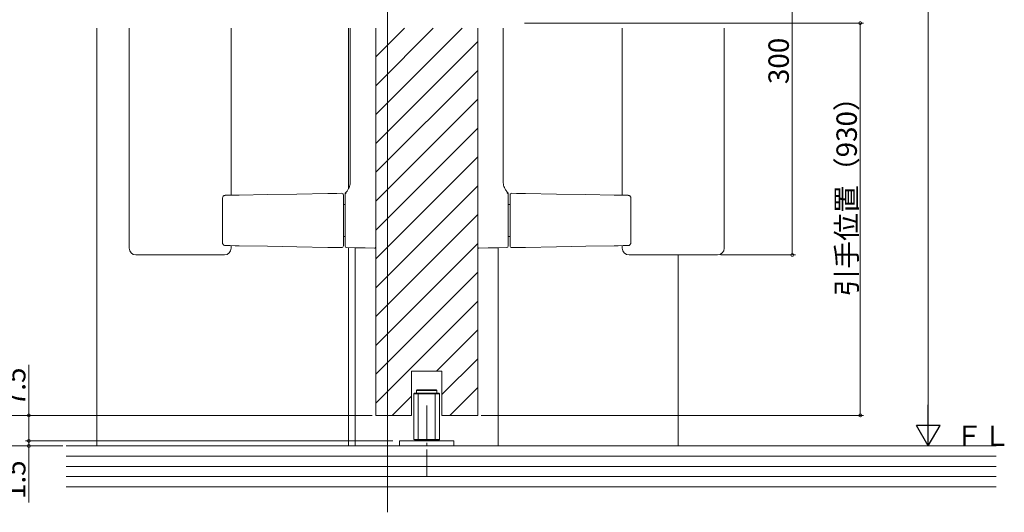
# Model space of a CAD drawing. Extents: x 0 to 990, y 0 to 1603.
# Drawn here: x 147 to 437, y 815 to 960 of the extents above; entities that cross this region are included whole.
import ezdxf

# ---------------------------------------------------------------- set-up
doc = ezdxf.new("R2010")
doc.units = 0
doc.linetypes.add('YCENTER_1', pattern=[13, 10, -1, 1, -1])
for name, color, linetype, lineweight in [('YKK_12', 2, 'CONTINUOUS', 13), ('YKK_13', 4, 'CONTINUOUS', 13), ('YKK_D', 6, 'CONTINUOUS', 13), ('YSS_K', 3, 'CONTINUOUS', 13)]:
    doc.layers.add(name, color=color, linetype=linetype, lineweight=lineweight)
doc.styles.get("Standard").update_dxf_attribs({"font": 'txt', "bigfont": 'BIGFONT'})

msp = doc.modelspace()

# ---------------------------------------------------------------- linework, layer by layer
at = {"layer": 'YKK_12'}
for p, q in [((255.5, 815.48), (255.5, 1013.49)), ((170, 834.99), (170, 957.88)), ((244, 957.88), (244, 910.65)), ((252, 843.99), (252, 957.88)), ((252, 949.42), (260.45, 957.87)), ((252, 940.94), (268.93, 957.87)), ((252, 932.45), (277.42, 957.87)), ((282, 843.99), (282, 957.21)), ((252, 923.97), (282, 953.97)), ((252, 915.48), (282, 945.48)), ((252, 907), (282, 937)), ((252, 898.51), (282, 928.51)), ((252, 890.03), (282, 920.03)), ((252, 881.54), (282, 911.54)), ((252, 873.06), (282, 903.06)), ((244, 893.31), (244, 834.99)), ((246, 893.28), (246, 834.99)), ((252, 864.57), (282, 894.57)), ((288, 893.28), (288, 834.99)), ((341, 834.99), (341, 891.24)), ((252, 856.09), (282, 886.09)), ((252, 847.6), (282, 877.6)), ((269.87, 856.99), (282, 869.12)), ((271.5, 850.13), (282, 860.63)), ((262.5, 843.99), (262.5, 856.99)), ((262.5, 856.99), (271.5, 856.99)), ((271.5, 843.99), (271.5, 856.99)), ((273.84, 843.99), (282, 852.15)), ((256.87, 843.99), (262.5, 849.62))]:
    msp.add_line(p, q, dxfattribs=at)
at = {"layer": 'YKK_12', "linetype": 'Continuous', "ltscale": 0.5}
for p, q in [((252, 843.99), (262.5, 843.99)), ((271.5, 843.99), (282, 843.99))]:
    msp.add_line(p, q, dxfattribs=at)
at = {"layer": 'YKK_13', "linetype": 'Continuous', "lineweight": 15}
for p, q in [((179.5, 957.88), (179.5, 893.18)), ((209.5, 908.76), (209.5, 957.88)), ((244.5, 957.88), (244.5, 912.69)), ((252, 957.88), (252, 894.18)), ((282, 957.88), (282, 894.18)), ((289.5, 957.88), (289.5, 912.69)), ((324.5, 908.76), (324.5, 957.88)), ((354.5, 957.88), (354.5, 893.18)), ((237.9, 909.25), (228.86, 909.09)), ((239.23, 909.28), (237.9, 909.25)), ((240.59, 909.3), (239.23, 909.28)), ((241.99, 909.32), (240.59, 909.3)), ((292.01, 909.32), (293.41, 909.3)), ((293.41, 909.3), (294.77, 909.28)), ((294.77, 909.28), (296.1, 909.25)), ((296.1, 909.25), (305.14, 909.09)), ((206.93, 907.72), (206.93, 894.94)), ((209.25, 908.75), (207.72, 908.73)), ((210.65, 908.78), (209.25, 908.75)), ((211.86, 908.8), (210.65, 908.78)), ((220.18, 908.94), (211.86, 908.8)), ((228.86, 909.09), (220.18, 908.94)), ((242.5, 894.34), (242.5, 908.33)), ((243, 908.53), (243, 894.32)), ((291, 908.53), (291, 894.32)), ((291.5, 894.34), (291.5, 908.33)), ((305.14, 909.09), (313.82, 908.94)), ((313.82, 908.94), (322.14, 908.8)), ((322.14, 908.8), (323.35, 908.78)), ((323.35, 908.78), (324.75, 908.75)), ((324.75, 908.75), (326.28, 908.73)), ((327.07, 907.72), (327.07, 894.94)), ((243, 906.03), (242.5, 906.03)), ((291, 906.03), (291.5, 906.03)), ((243, 896.63), (242.5, 896.63)), ((291, 896.63), (291.5, 896.63)), ((207.72, 893.94), (209.25, 893.91)), ((209.25, 893.91), (210.65, 893.89)), ((209.5, 893.18), (209.5, 893.91)), ((210.65, 893.89), (211.86, 893.87)), ((211.86, 893.87), (220.18, 893.72)), ((220.18, 893.72), (228.86, 893.57)), ((228.86, 893.57), (237.9, 893.41)), ((237.9, 893.41), (239.23, 893.39)), ((239.23, 893.39), (240.59, 893.37)), ((240.59, 893.37), (241.99, 893.34)), ((243.49, 893.32), (246.15, 893.28)), ((246.15, 893.28), (248.89, 893.23)), ((248.89, 893.23), (251.69, 893.18)), ((285.11, 893.23), (282.31, 893.18)), ((287.85, 893.28), (285.11, 893.23)), ((290.51, 893.32), (287.85, 893.28)), ((293.41, 893.37), (292.01, 893.34)), ((294.77, 893.39), (293.41, 893.37)), ((296.1, 893.41), (294.77, 893.39)), ((305.14, 893.57), (296.1, 893.41)), ((313.82, 893.72), (305.14, 893.57)), ((322.14, 893.87), (313.82, 893.72)), ((323.35, 893.89), (322.14, 893.87)), ((324.75, 893.91), (323.35, 893.89)), ((324.5, 893.18), (324.5, 893.91)), ((326.28, 893.94), (324.75, 893.91)), ((184.97, 891.18), (181.5, 891.18)), ((185.33, 891.18), (184.97, 891.18)), ((207.5, 891.18), (185.33, 891.18)), ((204.03, 891.18), (203.67, 891.18)), ((326.5, 891.18), (329.97, 891.18)), ((329.97, 891.18), (330.33, 891.18)), ((330.33, 891.18), (348.67, 891.18)), ((348.67, 891.18), (349.03, 891.18)), ((349.03, 891.18), (352.5, 891.18))]:
    msp.add_line(p, q, dxfattribs=at)
at = {"layer": 'YKK_13'}
for p, q in [((264, 851.29), (264.2, 851.49)), ((264, 851.29), (264, 850.49)), ((264, 851.29), (270, 851.29)), ((264.2, 851.49), (269.8, 851.49)), ((270, 851.29), (269.8, 851.49)), ((270, 851.29), (270, 850.49)), ((263.25, 850.29), (263.45, 850.49)), ((270.75, 850.29), (263.25, 850.29)), ((263.25, 850.29), (263.25, 836.89)), ((270.55, 850.49), (263.45, 850.49)), ((264.5, 850.49), (264.5, 836.49)), ((269.5, 850.49), (269.5, 836.49)), ((270.75, 850.29), (270.55, 850.49)), ((270.75, 850.29), (270.75, 836.89)), ((270.75, 836.89), (263.25, 836.89)), ((270.55, 836.69), (270.75, 836.89)), ((275, 836.49), (259, 836.49)), ((259, 836.49), (259, 834.99)), ((259, 834.99), (275, 834.99)), ((270.55, 836.69), (263.45, 836.69)), ((275, 834.99), (275, 836.49))]:
    msp.add_line(p, q, dxfattribs=at)
at = {"layer": 'YKK_13', "linetype": 'YCENTER_1'}
msp.add_line((267, 846.91), (267, 826.15), dxfattribs=at)
at = {"layer": 'YKK_13', "linetype": 'Continuous', "lineweight": 15}
for centre, radius, start, end in [((242, 908.82), 0.5, 0, 91), ((243.5, 909.12), 0.5, 131.0898, 180.0005), ((243.5, 908.97), 0.5, 109.9479, 179.9931), ((290.5, 908.97), 0.5, 0.0069, 70.0521), ((290.5, 909.12), 0.5, 359.9995, 48.9102), ((292, 908.82), 0.5, 89, 180), ((181.5, 893.18), 2, 180, 270), ((207.5, 893.18), 2, 270, 0), ((242, 893.84), 0.5, 269, 0), ((243.5, 893.82), 0.5, 180, 269), ((251.7, 893.48), 0.3, 269, 0), ((282.3, 893.48), 0.3, 180, 271), ((290.5, 893.82), 0.5, 271, 0), ((292, 893.84), 0.5, 180, 271), ((326.5, 893.18), 2, 180, 270), ((352.5, 893.18), 2, 270, 0)]:
    msp.add_arc(centre, radius, start, end, dxfattribs=at)
for points, knots in [([(244.49, 912.69), (244.48, 912.46), (244.47, 911.99), (244.3, 911.32), (244.05, 910.72), (243.79, 910.27), (243.55, 909.95), (243.36, 909.72), (243.23, 909.58), (243.18, 909.53), (243.15, 909.51)], [0, 0, 0, 0, 0.127172, 0.270524, 0.398429, 0.510762, 0.618608, 0.740536, 0.895468, 1, 1, 1, 1]), ([(289.51, 912.69), (289.52, 912.46), (289.53, 911.99), (289.7, 911.32), (289.95, 910.72), (290.21, 910.27), (290.45, 909.95), (290.64, 909.72), (290.77, 909.58), (290.82, 909.53), (290.85, 909.51)], [0, 0, 0, 0, 0.127172, 0.270524, 0.398429, 0.510762, 0.618608, 0.740536, 0.895468, 1, 1, 1, 1]), ([(207.72, 908.71), (207.67, 908.71), (207.54, 908.72), (207.34, 908.61), (207.14, 908.43), (207, 908.16), (206.93, 907.89), (206.94, 907.74), (206.94, 907.72)], [0, 0, 0, 0, 0.103698, 0.284112, 0.471141, 0.694777, 0.95463, 1, 1, 1, 1]), ([(242.5, 908.33), (242.5, 908.4), (242.5, 908.47), (242.5, 908.6), (242.5, 908.65), (242.5, 908.74), (242.5, 908.77), (242.5, 908.81), (242.5, 908.82), (242.5, 908.82)], [0, 0, 0, 0, 0.25, 0.25, 0.5, 0.5, 0.75, 0.75, 1, 1, 1, 1]), ([(243, 908.97), (243, 908.97), (243, 908.93), (243, 908.81), (243, 908.76), (243, 908.65), (243, 908.59), (243, 908.53)], [0, 0, 0, 0, 0.5, 0.5, 0.75, 0.75, 1, 1, 1, 1]), ([(291, 908.97), (291, 908.97), (291, 908.93), (291, 908.81), (291, 908.76), (291, 908.65), (291, 908.59), (291, 908.53)], [0, 0, 0, 0, 0.5, 0.5, 0.75, 0.75, 1, 1, 1, 1]), ([(291.5, 908.33), (291.5, 908.4), (291.5, 908.47), (291.5, 908.6), (291.5, 908.65), (291.5, 908.74), (291.5, 908.77), (291.5, 908.81), (291.5, 908.82), (291.5, 908.82)], [0, 0, 0, 0, 0.25, 0.25, 0.5, 0.5, 0.75, 0.75, 1, 1, 1, 1]), ([(326.28, 908.71), (326.33, 908.71), (326.46, 908.72), (326.66, 908.61), (326.86, 908.43), (327, 908.16), (327.07, 907.89), (327.06, 907.74), (327.06, 907.72)], [0, 0, 0, 0, 0.103698, 0.284112, 0.471141, 0.694777, 0.95463, 1, 1, 1, 1]), ([(206.94, 894.94), (206.94, 894.94), (206.92, 894.81), (206.98, 894.55), (207.13, 894.25), (207.35, 894.04), (207.57, 893.94), (207.69, 893.95), (207.72, 893.95)], [0, 0, 0, 0, 0.018147, 0.258313, 0.512618, 0.735231, 0.928705, 1, 1, 1, 1]), ([(327.06, 894.94), (327.06, 894.94), (327.08, 894.81), (327.02, 894.55), (326.87, 894.25), (326.65, 894.04), (326.43, 893.94), (326.31, 893.95), (326.28, 893.95)], [0, 0, 0, 0, 0.018147, 0.258313, 0.512618, 0.735231, 0.928705, 1, 1, 1, 1]), ([(242.5, 893.84), (242.5, 893.84), (242.5, 893.88), (242.5, 894.06), (242.5, 894.19), (242.5, 894.34)], [0, 0, 0, 0, 0.5, 0.5, 1, 1, 1, 1]), ([(243, 894.32), (243, 894.18), (243, 894.04), (243, 893.87), (243, 893.82), (243, 893.82)], [0, 0, 0, 0, 0.5, 0.5, 1, 1, 1, 1]), ([(252, 893.48), (252, 893.48), (252, 893.55), (252, 893.74), (252, 893.82), (252, 893.99), (252, 894.08), (252, 894.18)], [0, 0, 0, 0, 0.5, 0.5, 0.75, 0.75, 1, 1, 1, 1]), ([(282, 893.48), (282, 893.48), (282, 893.55), (282, 893.74), (282, 893.82), (282, 893.99), (282, 894.08), (282, 894.18)], [0, 0, 0, 0, 0.5, 0.5, 0.75, 0.75, 1, 1, 1, 1]), ([(291, 894.32), (291, 894.18), (291, 894.04), (291, 893.87), (291, 893.82), (291, 893.82)], [0, 0, 0, 0, 0.5, 0.5, 1, 1, 1, 1]), ([(291.5, 893.84), (291.5, 893.84), (291.5, 893.88), (291.5, 894.06), (291.5, 894.19), (291.5, 894.34)], [0, 0, 0, 0, 0.5, 0.5, 1, 1, 1, 1])]:
    msp.add_open_spline(points, degree=3, knots=knots, dxfattribs=at)
for points in [[(243, 909.06), (243, 909.05), (243, 909.02), (243, 908.97)], [(291, 909.06), (291, 909.05), (291, 909.02), (291, 908.97)]]:
    msp.add_open_spline(points, degree=3, dxfattribs=at)
at = {"layer": 'YKK_D'}
for p, q in [((414.5, 1127.99), (414.5, 841.99)), ((295.72, 959.35), (395.5, 959.35)), ((394.5, 843.99), (394.5, 959.35)), ((150, 843.99), (150, 858.89)), ((166, 843.99), (129, 843.99)), ((251, 843.99), (129, 843.99)), ((166, 843.99), (149, 843.99)), ((150, 836.49), (150, 843.99)), ((283, 843.99), (395.5, 843.99)), ((150, 836.49), (150, 838.19)), ((159.98, 834.99), (129, 834.99)), ((257, 836.49), (149, 836.49)), ((257, 836.49), (149, 836.49)), ((158.98, 834.99), (149, 834.99)), ((150, 836.49), (150, 834.99)), ((150, 834.99), (150, 818.39)), ((348.21, 834.99), (415.5, 834.99))]:
    msp.add_line(p, q, dxfattribs=at)
at = {"layer": 'YKK_D', "ltscale": 1.5}
for p, q in [((374.5, 1002.57), (374.5, 891.18)), ((353.5, 891.18), (375.5, 891.18))]:
    msp.add_line(p, q, dxfattribs=at)
at = {"layer": 'YKK_D', "lineweight": -2}
for p, q in [((414.5, 834.99), (414.5, 847.11)), ((414.5, 834.99), (411, 841.05)), ((418, 841.05), (411, 841.05)), ((414.5, 834.99), (418, 841.05))]:
    msp.add_line(p, q, dxfattribs=at)
at = {"layer": 'YKK_D', "linetype": 'ByBlock', "const_width": 0.85}
for points in [[(394.5, 959.24, 1), (394.5, 959.45, 1)], [(374.5, 891.28, 1), (374.5, 891.07, 1)], [(150, 843.88, 1), (150, 844.09, 1)], [(394.5, 844.1, 1), (394.5, 843.88, 1)], [(150, 836.59, 1), (150, 836.38, 1)], [(150, 836.59, 1), (150, 836.38, 1)], [(150, 834.88, 1), (150, 835.09, 1)]]:
    msp.add_lwpolyline(points, format="xyb", close=True, dxfattribs=at)
at = {"layer": 'YSS_K', "linetype": 'Continuous', "ltscale": 1.5}
for p, q in [((434.5, 834.99), (160.98, 834.99)), ((160.98, 831.99), (434.5, 831.99)), ((160.98, 828.99), (434.5, 828.99)), ((160.98, 825.99), (434.5, 825.99)), ((434.5, 822.99), (160.98, 822.99))]:
    msp.add_line(p, q, dxfattribs=at)

# ---------------------------------------------------------------- texts
at = {"layer": 'YKK_D'}
for s, p in [('300', (373.5, 941.43)), ('引手位置（930）', (393.5, 878.95)), ('7.5', (149, 846.69)), ('1.5', (149, 819.39))]:
    msp.add_text(s, height=6, rotation=90, dxfattribs=at).set_placement(p)
at = {"layer": 'YSS_K'}
msp.add_text('ＦＬ', height=6, dxfattribs=at).set_placement((422.34, 834.99))

doc.saveas('drawing.dxf')
